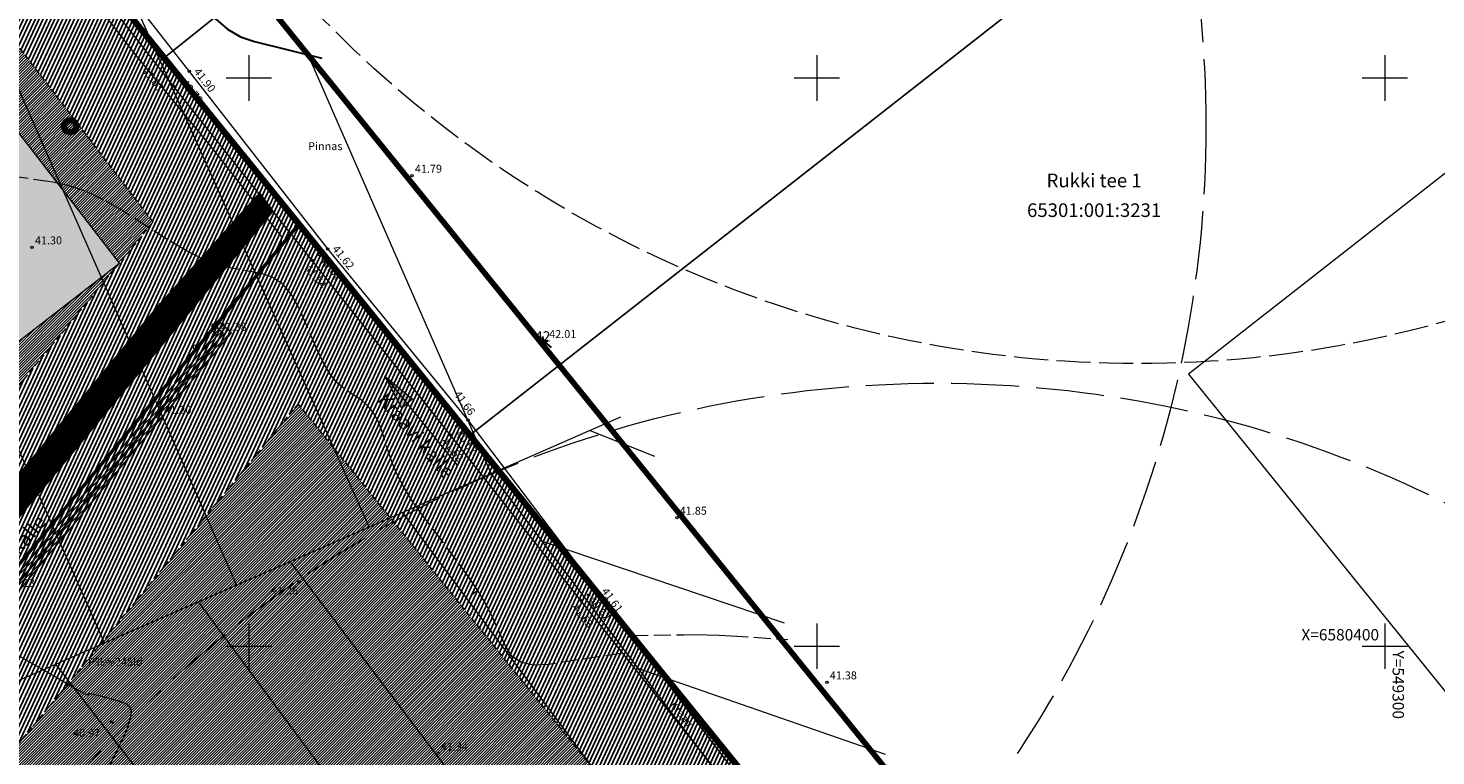
# Model space of a CAD drawing. Units: metres. Extents: x 546175 to 549964, y 6579224 to 6585290.
# Drawn here: x 549061 to 549309, y 6580381 to 6580509 of the extents above; entities that cross this region are included whole.
import ezdxf
from ezdxf.enums import TextEntityAlignment as Align

# ---------------------------------------------------------------- set-up
doc = ezdxf.new("R2010")
doc.units = ezdxf.units.M
doc.header["$MEASUREMENT"] = 0
for name, pattern in [('ACAD_ISO02W100', [15, 12, -3]), ('ACAD_ISO03W100', [30, 12, -18]), ('CENTER', [2, 1.25, -0.25, 0.25, -0.25]), ('DASHED', [0.75, 0.5, -0.25]), ('ISOPOHI', [0.2, 0.1, 0.1]), ('ISOPOOL', [8, 6, -2]), ('KATASTRIPIIR', [0.02, 0.01, 0.01]), ('KRAAVIPERV', [0.02, 0.01, 0.01]), ('TUGI', [1.5, 1, -0.5])]:
    doc.linetypes.add(name, pattern=pattern)
for name, color, linetype, lineweight in [('00_ehitusõigus', 7, 'Continuous', 5), ('00_hoonestusala', 7, 'Continuous', 5), ('00_kraav', 141, 'Continuous', 5), ('00_platsid', 253, 'Continuous', 5), ('00_uued hooned', 7, 'Continuous', 5), ('00_uued krundid', 14, 'Continuous', 50), ('0_MPKAABEL', 1, 'Continuous', 30), ('0_TRASSIDE KAITSEVÖÖND', 1, 'Continuous', 9), ('0_TULETÕRJE VEEVÕTUKOHT', 1, 'Continuous', 40), ('0_TULETÕRJE VEEVÕTUKOHT_R', 1, 'Continuous', 20), ('PIIR', 8, 'Continuous', 20)]:
    doc.layers.add(name, color=color, linetype=linetype, lineweight=lineweight)
doc.layers.add('00_ol.ol kinnistupiir', color=7, linetype='Continuous', lineweight=140, true_color=0xb85c00)
for name, color, linetype in [('00_planeeritava ala piir', 230, 'Continuous'), ('0_Haljastus', 63, 'Continuous'), ('DTRASS', 8, 'Continuous'), ('HALJASTUS', 8, 'Continuous'), ('HORISONTAAL', 8, 'Continuous'), ('KORGUS', 8, 'Continuous'), ('KPKAABEL', 8, 'Continuous'), ('KPOHULIIN', 8, 'Continuous'), ('POST', 8, 'Continuous'), ('RELJEEF', 8, 'Continuous'), ('VEEKOGU', 8, 'Continuous'), ('VORK', 8, 'Continuous')]:
    doc.layers.add(name, color=color, linetype=linetype)
doc.styles.add('romans', font='romans.shx')
doc.styles.get("Standard").update_dxf_attribs({"font": 'txt.shx'})
doc.styles.add('Style-INTL_ISO', font='INTL_ISO.shx')
doc.styles.add('Style-INTL_ISO_ITALIC', font='INTL_ISO_ITALIC.shx')
doc.linetypes.add('-D-', pattern='A,10,-1.5,["D",romans,S=1.4,R=0,X=-0.7,Y=-0.7],-1.5,10,-3', length=26)
doc.linetypes.add('EP_KBL', pattern='A,8,-2,[138,mkm.shx,S=1,R=0,X=0,Y=0],1,[138,mkm.shx,S=1,R=0,X=0,Y=0],4,[138,mkm.shx,S=1,R=180,X=0,Y=0],1,[138,mkm.shx,S=1,R=180,X=0,Y=0],-2', length=18)
doc.linetypes.add('EP_OHL', pattern='A,10,[138,mkm.shx,S=1,R=0,X=0,Y=0],1,[138,mkm.shx,S=1,R=0,X=0,Y=0],4,[138,mkm.shx,S=1,R=180,X=0,Y=0],1,[138,mkm.shx,S=1,R=180,X=0,Y=0],15', length=31)
doc.linetypes.add('MP_KBL', pattern='A,8,-2,[138,mkm.shx,S=1,R=0,X=0,Y=0],6,[138,mkm.shx,S=1,R=180,X=0,Y=0],-2', length=18)
pattern_1 = [(45, (0, 0), (-0.243067956033, 0.243067956033), [])]

# ---------------------------------------------------------------- blocks, each defined once
blk = doc.blocks.new('TUPOST_1')
at = {"layer": 'POST', "linetype": 'Continuous', "lineweight": 0}
blk.add_circle((0, 0), 0.004, dxfattribs=at)
blk = doc.blocks.new('PUPOST_1')
at = {"layer": 'POST', "linetype": 'Continuous', "lineweight": 0}
blk.add_circle((0, 0), 0.005, dxfattribs=at)
blk = doc.blocks.new('VKORIS_1')
at = {"layer": 'VORK', "linetype": 'Continuous', "lineweight": 0}
for p, q in [((0, 0.04), (0, -0.04)), ((-0.04, 0), (0.04, 0))]:
    blk.add_line(p, q, dxfattribs=at)
blk = doc.blocks.new('ISOJ_1')
at = {"layer": 'HORISONTAAL', "linetype": 'Continuous', "lineweight": 0}
blk.add_line((0, 0), (0.015, 0), dxfattribs=at)

msp = doc.modelspace()

# ---------------------------------------------------------------- hatches: boundary and pattern name
at = {"layer": '00_kraav', "linetype": 'Continuous', "true_color": 0x9dd9ec}
h = msp.add_hatch(dxfattribs=at)
h.set_pattern_fill('ANSI31', color=141, scale=0.5, angle=70.5915)
h.set_pattern_definition([(115.5915023875, (1235.73454, 128.49756), (-0.0563685374808, -0.02699699950505), [])])
h.paths.add_polyline_path([(549104.238, 6580476.569), (549101.88, 6580479.759), (549084.396, 6580460.329), (549080.908, 6580456.115), (549024.552, 6580387.7), (548996.906, 6580352.063), (548968.196, 6580316.354), (548942.225, 6580285.685), (548918.562, 6580256.3), (548917.393, 6580253.528), (548918.032, 6580252.648), (548921.893, 6580255.494), (548944.874, 6580283.488), (548971.311, 6580314.339), (549000.212, 6580349.254), (549034.523, 6580391.482), (549060.719, 6580424.192), (549088.77, 6580457.898)])
at = {"layer": '00_kraav'}
h = msp.add_hatch(color=7, dxfattribs=at)
h.dxf.hatch_style = 1
h.paths.add_polyline_path([(549127.838, 6580442.709), (549123.898, 6580447.57), (549126.87, 6580441.925)])
h.paths.add_polyline_path([(549128.805, 6580443.493), (549123.898, 6580447.57), (549127.838, 6580442.709)])
at = {"layer": '00_platsid'}
h = msp.add_hatch(dxfattribs=at)
h.set_pattern_fill('ANSI31', color=256, scale=2.75)
h.set_pattern_definition(pattern_1)
h.paths.add_polyline_path([(548890.342, 6580757.316), (548893.351, 6580756.038, -0.4142136), (548894.938, 6580752.103), (548890.337, 6580754.059), (548882.514, 6580735.652), (548885.312, 6580734.463, -0.4121504), (548891.31, 6580728.422, -0.7082711), (548880.559, 6580724.64), (548878.251, 6580725.621), (548869.294, 6580704.545), (548872.975, 6580702.98, -0.4142136), (548873.505, 6580701.669), (548873.113, 6580700.749, -0.4142136), (548871.802, 6580700.219), (548868.121, 6580701.784), (548858.186, 6580678.407), (548862.788, 6580676.452, -0.4142136), (548858.853, 6580674.864), (548852.411, 6580677.602, -0.4142136), (548850.823, 6580681.536), (548855.425, 6580679.581), (548865.36, 6580702.957), (548861.678, 6580704.522, -0.4142136), (548861.149, 6580705.833), (548861.54, 6580706.754, -0.4142136), (548862.852, 6580707.283), (548866.533, 6580705.718), (548876.468, 6580729.095), (548872.786, 6580730.659, -0.4142136), (548872.257, 6580731.971), (548872.648, 6580732.891, -0.4142136), (548873.96, 6580733.42), (548877.641, 6580731.856), (548878.3, 6580733.407), (548872.865, 6580738.514), (548863.318, 6580716.049), (548862.455, 6580712.8), (548862.016, 6580712.987), (548844.798, 6580672.471), (548835.594, 6580676.382), (548824.455, 6580650.171), (548815.462, 6580629.011), (548926.808, 6580483.468), (549017.827, 6580559.916), (549010.566, 6580569.401), (549010.566, 6580569.401), (549070.138, 6580617.223), (549071.568, 6580618.403), (549075.226, 6580621.308), (549105.445, 6580645.567), (549044.576, 6580720.775), (549012.744, 6580728.315), (549006.175, 6580729.871)])
h.paths.add_polyline_path([(548987.793, 6580698.943), (549018.72, 6580659.654), (548900.113, 6580567.826), (548869.504, 6580607.362)], flags=16)
h.paths.add_polyline_path([(548901.395, 6580718.718), (548897.714, 6580720.283), (548887.779, 6580696.906), (548891.46, 6580695.342, -0.4142136), (548891.99, 6580694.03), (548891.598, 6580693.11, -0.4142136), (548890.287, 6580692.581), (548886.606, 6580694.145), (548876.671, 6580670.769), (548881.273, 6580668.813, -0.4142136), (548877.338, 6580667.226), (548870.896, 6580669.963, -0.4142136), (548869.308, 6580673.898), (548873.91, 6580671.942), (548883.845, 6580695.319), (548880.163, 6580696.883, -0.4142136), (548879.634, 6580698.195), (548880.025, 6580699.115, -0.4142136), (548881.337, 6580699.644), (548885.018, 6580698.08), (548894.953, 6580721.456), (548891.271, 6580723.021, -0.4142136), (548890.742, 6580724.332), (548891.133, 6580725.253, -0.4142136), (548892.445, 6580725.782), (548896.126, 6580724.217), (548906.061, 6580747.594), (548901.459, 6580749.549, -0.4142136), (548905.393, 6580751.137), (548911.836, 6580748.399, -0.4142136), (548913.423, 6580744.465), (548908.822, 6580746.42), (548898.887, 6580723.044), (548902.568, 6580721.479, -0.4142136), (548903.098, 6580720.168), (548902.706, 6580719.248, -0.4142136)], flags=16)
h.paths.add_polyline_path([(549054.182, 6580718.499), (549044.576, 6580720.775), (549105.445, 6580645.567), (549110.232, 6580649.41)])
h.paths.add_polyline_path([(549055.703, 6580718.139), (549054.182, 6580718.499), (549110.232, 6580649.41), (549163.918, 6580692.507)])
h = msp.add_hatch(dxfattribs=at)
h.set_pattern_fill('ANSI31', color=256, scale=2.75)
h.set_pattern_definition(pattern_1)
h.paths.add_polyline_path([(548884.821, 6580448.2), (548896.812, 6580439.034, -0.7511945), (548907.957, 6580435.802, -1), (548895.875, 6580435.802, -0.1420776), (548896.812, 6580439.034), (548884.821, 6580448.2), (548838.35, 6580409.169), (548873.425, 6580353.088), (548911.669, 6580377.006), (548942.954, 6580326.984), (548904.711, 6580303.065), (548920.793, 6580277.352), (548987.956, 6580358.953), (548945.483, 6580332.37), (548892.47, 6580417.161), (548934.935, 6580443.739), (548987.956, 6580358.953), (549077.24, 6580467.431), (549037.621, 6580436.757), (548976.44, 6580515.858), (549016.052, 6580546.526), (549077.24, 6580467.431), (549083.157, 6580474.62), (549049.675, 6580518.314), (549017.829, 6580559.914)])
h = msp.add_hatch(dxfattribs=at)
h.set_pattern_fill('ANSI31', color=256, scale=2.75)
h.set_pattern_definition(pattern_1)
h.paths.add_polyline_path([(549031.397, 6580348.79), (548993.59, 6580302.855), (548954.684, 6580255.585), (548943.162, 6580241.586), (548974.367, 6580191.693), (549012.588, 6580215.598), (549067.258, 6580128.186), (549029.036, 6580104.281), (549037.944, 6580090.038), (549048.814, 6580072.659), (549123.389, 6580146.425), (549110.29, 6580183.769, -0.5841915), (549101.122, 6580188.938, -1), (549113.204, 6580188.938, -0.2624736), (549110.29, 6580183.769), (549123.389, 6580146.425), (549248.37, 6580270.05), (549235.725, 6580285.674), (549123.344, 6580424.528), (549108.663, 6580442.666), (549071.281, 6580397.248)])
h.paths.add_polyline_path([(549094.974, 6580324.378), (549133.915, 6580355.894), (549208.52, 6580263.654), (549169.574, 6580232.13)], flags=16)
h.paths.add_polyline_path([(549051.061, 6580258.006), (549113.968, 6580157.423), (549071.497, 6580130.839), (549008.596, 6580231.428)], flags=16)
at = {"layer": '00_uued hooned'}
h = msp.add_hatch(color=251, dxfattribs=at)
h.dxf.hatch_style = 1
h.paths.add_polyline_path([(549016.052, 6580546.526), (548976.44, 6580515.858), (549037.621, 6580436.757), (549077.24, 6580467.431)])
at = {"layer": '0_Haljastus', "linetype": 'Continuous'}
h = msp.add_hatch(dxfattribs=at)
h.set_pattern_fill('ANSI31', color=63, scale=5, angle=20)
h.set_pattern_definition([(65, (1235.73454, 128.49756), (-0.5664423669, 0.26413641359), [])])
h.paths.add_polyline_path([(549030.732, 6580570.754), (549017.827, 6580559.916), (549083.157, 6580474.62), (548920.793, 6580277.352), (548838.349, 6580409.171), (548822.886, 6580396.184), (548914.579, 6580249.576), (548917.707, 6580253.096), (548917.393, 6580253.528), (548918.562, 6580256.3), (548942.225, 6580285.685), (548968.196, 6580316.354), (548996.906, 6580352.063), (549024.924, 6580388.179), (549030.022, 6580394.617), (549084.396, 6580460.329), (549101.88, 6580479.759), (549104.238, 6580476.569), (549088.77, 6580457.898), (549060.719, 6580424.192), (549034.523, 6580391.482), (549000.212, 6580349.254), (548971.311, 6580314.339), (548944.874, 6580283.488), (548921.893, 6580255.494), (548918.032, 6580252.648), (548917.707, 6580253.096), (548914.579, 6580249.576), (548918.575, 6580243.187), (549108.795, 6580474.3)])
h = msp.add_hatch(dxfattribs=at)
h.set_pattern_fill('ANSI31', color=63, scale=5, angle=20)
h.set_pattern_definition([(65, (0, 0), (-0.5664423669, 0.26413641359), [])])
edge = h.paths.add_edge_path()
edge.add_line((548943.162, 6580241.586), (548954.684, 6580255.585))
edge.add_line((548954.684, 6580255.585), (548993.59, 6580302.855))
edge.add_line((548993.59, 6580302.855), (549031.397, 6580348.79))
edge.add_line((549031.397, 6580348.79), (549071.281, 6580397.248))
edge.add_line((549071.281, 6580397.248), (549108.663, 6580442.666))
edge.add_line((549108.663, 6580442.666), (549123.344, 6580424.528))
edge.add_line((549123.344, 6580424.528), (549235.725, 6580285.674))
edge.add_line((549235.725, 6580285.674), (549248.37, 6580270.05))
edge.add_line((549248.37, 6580270.05), (549262.66, 6580284.185))
edge.add_line((549262.66, 6580284.185), (549138.89, 6580437.11))
edge.add_line((549138.89, 6580437.11), (549108.793, 6580474.296))
edge.add_line((549108.793, 6580474.296), (548923.104, 6580248.688))
edge.add_line((548923.104, 6580248.688), (548926.77, 6580242.828))
edge.add_arc((548931.796, 6580239.476), 6.041, 0, 146.30002, ccw=False)
edge.add_arc((548931.796, 6580239.476), 6.041, -58.82756, 0, ccw=False)
edge.add_line((548934.923, 6580234.307), (548964.724, 6580185.662))
edge.add_line((548964.724, 6580185.662), (548974.367, 6580191.693))
edge.add_line((548974.367, 6580191.693), (548943.162, 6580241.586))
edge = h.paths.add_edge_path()
edge.add_arc((548931.796, 6580239.476), 6.041, 188.83317, 301.17244, ccw=False)
edge.add_line((548925.826, 6580238.549), (548922.699, 6580236.593))
edge.add_line((548922.699, 6580236.593), (548957.318, 6580181.201))
edge.add_arc((548903.26, 6580278.594), 111.39, 299.03239, 302.64359)
edge.add_line((548963.345, 6580184.799), (548964.724, 6580185.662))
edge.add_line((548964.724, 6580185.662), (548934.923, 6580234.307))
at = {"layer": '0_TRASSIDE KAITSEVÖÖND'}
h = msp.add_hatch(dxfattribs=at)
h.set_pattern_fill('ANSI31', color=256, scale=5)
h.set_pattern_definition([(45, (0, 0), (-0.44194173824, 0.44194173824), [])])
h.paths.add_polyline_path([(548918.854, 6580999.482), (548925.788, 6581009.013), (548952.369, 6580985.794), (548953.253, 6580986.855), (548966.131, 6580976.201), (548996.413, 6580950.89), (549043.613, 6580911.861), (549060.132, 6580893.337), (549075.382, 6580877.667), (549063.006, 6580866.23), (549032.017, 6580899.781), (548942.937, 6580978.577)], flags=17)
h.paths.add_polyline_path([(549064.362, 6580864.761), (549076.777, 6580876.233), (549102.205, 6580850.105), (549137.522, 6580806.75), (549161.449, 6580777.496), (549175.162, 6580760.59), (549161.377, 6580749.489), (549122.316, 6580798.195), (549103.899, 6580821.946)], flags=16)
h.paths.add_polyline_path([(549163.255, 6580747.148), (549177.052, 6580758.26), (549186.575, 6580746.52), (549216.397, 6580708.836), (549249.2, 6580668.134), (549261.116, 6580653.333), (549247.424, 6580642.198), (549214.214, 6580683.607), (549200.995, 6580700.09)], flags=16)
edge = h.paths.add_edge_path()
edge.add_line((548942.911, 6580978.585), (548938.773, 6580979.561))
edge.add_line((548938.773, 6580979.561), (548924.448, 6580982.944))
edge.add_line((548924.448, 6580982.944), (548921.226, 6580981.04))
edge.add_line((548921.226, 6580981.04), (548916.468, 6580977.449))
edge.add_line((548916.468, 6580977.449), (548914.916, 6580976.072))
edge.add_line((548914.916, 6580976.072), (548864.915, 6580856.112))
edge.add_line((548864.915, 6580856.112), (548859.141, 6580842.319))
edge.add_line((548859.141, 6580842.319), (548861.927, 6580841.146))
edge.add_line((548861.927, 6580841.146), (548917.988, 6580973.967))
edge.add_line((548917.988, 6580973.967), (548919.547, 6580975.88))
edge.add_line((548919.547, 6580975.88), (548924.618, 6580978.799))
edge.add_line((548924.618, 6580978.799), (548943.192, 6580973.336))
edge.add_line((548943.192, 6580973.336), (549029.179, 6580897.252))
edge.add_line((549029.179, 6580897.252), (549101.074, 6580819.413))
edge.add_line((549101.074, 6580819.413), (549119.84, 6580796.18))
edge.add_line((549119.84, 6580796.18), (549157.03, 6580750.175))
edge.add_line((549157.03, 6580750.175), (549159.725, 6580746.84))
edge.add_line((549159.725, 6580746.84), (549161.278, 6580744.913))
edge.add_line((549161.278, 6580744.913), (549162.455, 6580743.462))
edge.add_line((549162.455, 6580743.462), (549193.565, 6580704.926))
edge.add_line((549193.565, 6580704.926), (549193.97, 6580704.452))
edge.add_line((549193.97, 6580704.452), (549246.59, 6580638))
edge.add_line((549246.59, 6580638), (549267.419, 6580652.65))
edge.add_line((549267.419, 6580652.65), (549252.757, 6580671.046))
edge.add_line((549252.757, 6580671.046), (549219.886, 6580711.829))
edge.add_line((549219.886, 6580711.829), (549189.824, 6580749.126))
edge.add_line((549189.824, 6580749.126), (549164.551, 6580780.021))
edge.add_line((549164.551, 6580780.021), (549140.621, 6580809.279))
edge.add_line((549140.621, 6580809.279), (549119.61, 6580834.76))
edge.add_line((549119.61, 6580834.76), (549063.738, 6580896.691))
edge.add_line((549063.738, 6580896.691), (549046.36, 6580915.218))
edge.add_line((549046.36, 6580915.218), (548987.6, 6580964.14))
edge.add_line((548987.6, 6580964.14), (548926.901, 6581014.417))
edge.add_line((548926.901, 6581014.417), (548923.103, 6581017.562))
edge.add_line((548923.103, 6581017.562), (548922.274, 6581016.322))
edge.add_line((548922.274, 6581016.322), (548908.932, 6581026.313))
edge.add_line((548908.932, 6581026.313), (548906.534, 6581023.111))
edge.add_line((548906.534, 6581023.111), (548920.047, 6581012.992))
edge.add_line((548920.047, 6581012.992), (548892.687, 6580972.069))
edge.add_line((548892.687, 6580972.069), (548766.356, 6580668.834))
edge.add_line((548766.356, 6580668.834), (548733.84, 6580590.619))
edge.add_line((548733.84, 6580590.619), (548705.826, 6580523.363))
edge.add_line((548705.826, 6580523.363), (548741.138, 6580508.487))
edge.add_line((548741.138, 6580508.487), (548754.75, 6580464.891))
edge.add_line((548754.75, 6580464.891), (549134.594, 6579856.597))
edge.add_line((549134.594, 6579856.597), (549254.563, 6579930.97))
edge.add_arc((548889.543, 6580486.135), 664.415, 303.324857, 306.726455)
edge.add_line((549286.86, 6579953.606), (549316.086, 6579985.58))
edge.add_line((549316.086, 6579985.58), (549322.008, 6579999.759))
edge.add_line((549322.008, 6579999.759), (549334.512, 6580029.919))
edge.add_line((549334.512, 6580029.919), (549433.484, 6580204.269))
edge.add_line((549433.484, 6580204.269), (549470.713, 6580269.899))
edge.add_line((549470.713, 6580269.899), (549471.626, 6580338.683))
edge.add_line((549471.626, 6580338.683), (549465.74, 6580339.48))
edge.add_line((549465.74, 6580339.48), (549465.277, 6580272.603))
edge.add_line((549465.277, 6580272.603), (549328.974, 6580032.494))
edge.add_line((549328.974, 6580032.494), (549324.135, 6580021.213))
edge.add_line((549324.135, 6580021.213), (549311.244, 6579988.786))
edge.add_line((549311.244, 6579988.786), (549293.915, 6579971.979))
edge.add_line((549293.915, 6579971.979), (549283.268, 6579961.653))
edge.add_line((549283.268, 6579961.653), (549274.168, 6579954.645))
edge.add_line((549274.168, 6579954.645), (549251.239, 6579936.978))
edge.add_line((549251.239, 6579936.978), (549200.555, 6579905.129))
edge.add_line((549200.555, 6579905.129), (549136.644, 6579866.152))
edge.add_line((549136.644, 6579866.152), (549078.293, 6579959.655))
edge.add_line((549078.293, 6579959.655), (549091.004, 6579967.455))
edge.add_line((549091.004, 6579967.455), (549086.361, 6579974.892))
edge.add_line((549086.361, 6579974.892), (549073.712, 6579966.995))
edge.add_line((549073.712, 6579966.995), (548969.775, 6580133.548))
edge.add_line((548969.775, 6580133.548), (548982.313, 6580141.242))
edge.add_line((548982.313, 6580141.242), (548977.673, 6580148.695))
edge.add_line((548977.673, 6580148.695), (548965.193, 6580140.889))
edge.add_line((548965.193, 6580140.889), (548941.715, 6580178.512))
edge.add_line((548941.715, 6580178.512), (548940.881, 6580179.886))
edge.add_line((548940.881, 6580179.886), (548940.472, 6580180.549))
edge.add_line((548940.472, 6580180.549), (548940.126, 6580181.057))
edge.add_line((548940.126, 6580181.057), (548840.952, 6580340.005))
edge.add_line((548840.952, 6580340.005), (548850.315, 6580345.861))
edge.add_line((548850.315, 6580345.861), (548846.072, 6580352.647))
edge.add_line((548846.072, 6580352.647), (548836.698, 6580346.794))
edge.add_line((548836.698, 6580346.794), (548802.115, 6580402.21))
edge.add_line((548802.115, 6580402.21), (548811.486, 6580407.96))
edge.add_line((548811.486, 6580407.96), (548806.854, 6580415.369))
edge.add_line((548806.854, 6580415.369), (548797.534, 6580409.551))
edge.add_line((548797.534, 6580409.551), (548762.378, 6580465.885))
edge.add_line((548762.378, 6580465.885), (548761.601, 6580467.252))
edge.add_line((548761.601, 6580467.252), (548761.202, 6580467.822))
edge.add_line((548761.202, 6580467.822), (548760.79, 6580468.43))
edge.add_line((548760.79, 6580468.43), (548759.069, 6580471.188))
edge.add_line((548759.069, 6580471.188), (548757.822, 6580475.183))
edge.add_line((548757.822, 6580475.183), (548756.128, 6580480.607))
edge.add_arc((572292.149, 6587837.645), 24659.082, 197.3217429, 197.3585296, ccw=False)
edge.add_arc((548902.744, 6580544.153), 158.896, 196.9337, 197.74657, ccw=False)
edge.add_arc((548656.504, 6580469.63), 98.375, 16.68365, 17.99662)
edge.add_arc((548875.781, 6580540.457), 132.058, 196.8511, 197.82917, ccw=False)
edge.add_arc((555960.318, 6582754.852), 7554.6, 197.3315877, 197.3486847, ccw=False)
edge.add_arc((549375.318, 6580701.153), 656.782, 197.241808, 197.438464, ccw=False)
edge.add_arc((548679.076, 6580486.124), 71.915, 16.44209, 18.23818)
edge.add_arc((548617.312, 6580469.201), 135.912, 16.86497, 17.8153)
edge.add_arc((548794.282, 6580526.819), 50.205, 196.05371, 198.62656, ccw=False)
edge.add_line((548746.034, 6580512.935), (548714.142, 6580526.37))
edge.add_line((548714.142, 6580526.37), (548739.824, 6580588.099))
edge.add_line((548739.824, 6580588.099), (548772.359, 6580666.339))
edge.add_line((548772.359, 6580666.339), (548816.496, 6580772.282))
edge.add_line((548816.496, 6580772.282), (548834.689, 6580764.732))
edge.add_line((548834.689, 6580764.732), (548838.27, 6580773.267))
edge.add_line((548838.27, 6580773.267), (548834.415, 6580774.904))
edge.add_line((548834.415, 6580774.904), (548833.825, 6580773.366))
edge.add_line((548833.825, 6580773.366), (548830.768, 6580773.932))
edge.add_line((548830.768, 6580773.932), (548819.215, 6580778.839))
edge.add_line((548819.215, 6580778.839), (548821.076, 6580783.277))
edge.add_line((548821.076, 6580783.277), (548839.252, 6580775.552))
edge.add_line((548839.252, 6580775.552), (548840.816, 6580779.233))
edge.add_line((548840.816, 6580779.233), (548822.58, 6580786.923))
edge.add_line((548822.58, 6580786.923), (548846.145, 6580843.45))
edge.add_line((548846.145, 6580843.45), (548857.594, 6580838.623))
edge.add_line((548857.594, 6580838.623), (548834.093, 6580782.069))
edge.add_line((548834.093, 6580782.069), (548837.429, 6580780.777))
edge.add_line((548837.429, 6580780.777), (548861.71, 6580841.247))
edge.add_line((548861.71, 6580841.247), (548847.683, 6580847.142))
edge.add_line((548847.683, 6580847.142), (548850.062, 6580852.853))
edge.add_line((548850.062, 6580852.853), (548850.077, 6580852.888))
edge.add_line((548850.077, 6580852.888), (548852.632, 6580859.006))
edge.add_line((548852.632, 6580859.006), (548853.446, 6580860.976))
edge.add_line((548853.446, 6580860.976), (548898.443, 6580968.984))
edge.add_line((548898.443, 6580968.984), (548917.099, 6580996.859))
edge.add_line((548917.099, 6580996.859), (548918.854, 6580999.482))
edge.add_line((548918.854, 6580999.482), (548942.911, 6580978.585))
h = msp.add_hatch(dxfattribs=at)
h.set_pattern_fill('ANSI31', color=256, scale=5)
h.set_pattern_definition([(45, (-697.67334, -32.0634), (-0.44194173824, 0.44194173824), [])])
h.paths.add_polyline_path([(549096.911, 6580455.138), (549094.701, 6580457.174), (549093.428, 6580455.627), (549094.164, 6580454.949), (548923.631, 6580247.846), (548924.749, 6580246.058)])

# ---------------------------------------------------------------- linework, layer by layer
at = {"layer": '00_hoonestusala', "flags": 128}
msp.add_lwpolyline([(549016.052, 6580546.526), (548976.44, 6580515.858), (549037.621, 6580436.757), (549077.24, 6580467.431)], close=True, dxfattribs=at)
at = {"layer": '00_hoonestusala', "color": 1, "linetype": 'DASHED', "ltscale": 2}
for points in [[(548769.146, 6580519.82), (548827.64, 6580426.293), (548849.06, 6580392.046), (548920.793, 6580277.352), (548920.793, 6580277.352), (548962.706, 6580328.275), (549001.975, 6580375.986), (549040.407, 6580422.68), (549083.157, 6580474.62), (549083.157, 6580474.62), (549049.675, 6580518.314)], [(549182.334, 6580351.642), (549123.344, 6580424.528), (549108.663, 6580442.666), (549108.663, 6580442.666), (549071.281, 6580397.248), (549031.397, 6580348.79), (548993.59, 6580302.855), (548954.684, 6580255.585), (548943.162, 6580241.586), (548943.162, 6580241.586)]]:
    msp.add_lwpolyline(points, dxfattribs=at)
at = {"layer": '00_kraav', "linetype": 'KRAAVIPERV', "lineweight": 0}
for points in [[(548921.893, 6580255.494), (548918.032, 6580252.648), (548917.393, 6580253.528), (548918.562, 6580256.3), (548942.225, 6580285.685), (548968.196, 6580316.354), (548996.906, 6580352.063), (549024.924, 6580388.179), (549030.022, 6580394.617), (549084.396, 6580460.329), (549101.88, 6580479.759), (549101.88, 6580479.759), (549104.238, 6580476.569)], [(549104.238, 6580476.569), (549088.77, 6580457.898), (549060.719, 6580424.192), (549034.523, 6580391.482), (549000.212, 6580349.254), (548971.311, 6580314.339), (548944.874, 6580283.488), (548921.893, 6580255.494)]]:
    msp.add_lwpolyline(points, dxfattribs=at)
at = {"layer": '00_kraav', "color": 7, "flags": 128}
for points in [[(549123.898, 6580447.57), (549136.603, 6580431.896)], [(549123.898, 6580447.57), (549126.87, 6580441.925), (549127.838, 6580442.709)], [(549123.898, 6580447.57), (549128.805, 6580443.493), (549127.838, 6580442.709)], [(549052.842, 6580404.901), (549065.685, 6580420.462)]]:
    msp.add_lwpolyline(points, dxfattribs=at)
at = {"layer": '00_ol.ol kinnistupiir'}
msp.add_lwpolyline([(549030.73, 6580570.75), (549085.1, 6580503.57), (549138.89, 6580437.11), (549386.43, 6580131.26), (549466.48, 6580272.3)], dxfattribs=at)
at = {"layer": '00_planeeritava ala piir', "linetype": 'CENTER', "ltscale": 2, "const_width": 1}
msp.add_lwpolyline([(548700.244, 6580588.185), (548643.154, 6580452.938), (548572.209, 6580285.201), (548546.76, 6580231.647), (548616.669, 6580136.37), (548643.619, 6580057.689), (548675.552, 6579964.626), (548798.959, 6579605.632), (548824.8, 6579621.783), (549274.1, 6579904.094), (549300.787, 6579924.658), (549311.212, 6579932.687), (549334.042, 6579960.222), (549357.803, 6580002.076), (549508.784, 6580269.449), (549455.027, 6580295.115), (549383.518, 6580166.648), (549306.032, 6580262.387), (549189.108, 6580406.853), (549154.436, 6580449.692), (549100.646, 6580516.152)], dxfattribs=at)
at = {"layer": '00_uued krundid', "flags": 128}
for points in [[(548822.886, 6580396.184), (548926.808, 6580483.468), (549030.732, 6580570.754), (549108.795, 6580474.3), (548918.575, 6580243.187), (548822.886, 6580396.184)], [(549034.24, 6580058.243), (549262.66, 6580284.185), (549138.89, 6580437.11), (549108.793, 6580474.296), (548923.104, 6580248.688), (548928.428, 6580240.176), (548922.696, 6580236.591), (549034.24, 6580058.243)]]:
    msp.add_lwpolyline(points, dxfattribs=at)
at = {"layer": '0_MPKAABEL', "linetype": 'MP_KBL'}
msp.add_line((548922.748, 6580245.2), (549095.538, 6580455.043), dxfattribs=at)
at = {"layer": '0_MPKAABEL', "linetype": 'MP_KBL', "flags": 128}
msp.add_lwpolyline([(549095.538, 6580455.043), (549094.069, 6580456.397)], dxfattribs=at)
at = {"layer": '0_TRASSIDE KAITSEVÖÖND', "flags": 128}
for points in [[(548924.749, 6580246.058), (549096.911, 6580455.138), (549094.701, 6580457.174)], [(548923.631, 6580247.846), (549094.164, 6580454.949), (549093.392, 6580455.661)]]:
    msp.add_lwpolyline(points, dxfattribs=at)
at = {"layer": '0_TULETÕRJE VEEVÕTUKOHT', "color": 217, "linetype": 'Continuous', "lineweight": 50, "ltscale": 0.5, "true_color": 0x93278f}
for radius in [1.332, 0.832]:
    msp.add_circle((549068.503, 6580491.515), radius, dxfattribs=at)
at = {"layer": '0_TULETÕRJE VEEVÕTUKOHT_R', "color": 244, "linetype": 'ACAD_ISO02W100', "ltscale": 0.5, "true_color": 0x991b1e}
msp.add_circle((549256.49, 6580649.735), 200, dxfattribs=at)
at = {"layer": '0_TULETÕRJE VEEVÕTUKOHT_R', "linetype": 'ACAD_ISO02W100'}
for centre in [(549068.503, 6580491.515), (549221.233, 6580246.272)]:
    msp.add_circle(centre, 200, dxfattribs=at)
at = {"layer": 'DTRASS', "linetype": '-D-', "lineweight": 0}
for points in [[(549121.155, 6580420.978), (549059.711, 6580558.079)], [(549097.834, 6580410.774), (549038.081, 6580546.643)], [(549074.58, 6580400.598), (549014.269, 6580536.223)], [(549292.086, 6580273.411), (549252.813, 6580284.492), (549142.652, 6580430.385), (549111.098, 6580502.598)], [(548611.95, 6580182.893), (549050.946, 6580390.256), (549165.501, 6580440.383)], [(549171.447, 6580433.403), (549159.995, 6580437.974)], [(549127.014, 6580423.542), (549231.618, 6580283.125)], [(549194.329, 6580404.053), (549151.712, 6580418.388)], [(549107.206, 6580414.875), (549230.085, 6580252.68)], [(549091.044, 6580407.802), (549215.46, 6580240.165)], [(549197.229, 6580227.27), (549066.004, 6580396.845)], [(549212.117, 6580380.94), (549168.636, 6580395.974)]]:
    msp.add_lwpolyline(points, dxfattribs=at)
at = {"layer": 'HORISONTAAL', "linetype": 'ISOPOHI', "lineweight": 30, "ltscale": 0.5}
for points in [[(549084.105, 6580524.733), (549084.323, 6580524.263), (549085.799, 6580521.647), (549087.489, 6580519.137), (549092.282, 6580512.587), (549094.173, 6580510.358), (549096.251, 6580508.586), (549098.514, 6580507.27), (549100.965, 6580506.41), (549112.835, 6580503.459)], [(549151.723, 6580454.521), (549151.77, 6580454.061), (549151.831, 6580453.906), (549152.091, 6580453.553), (549152.464, 6580453.206), (549153.241, 6580452.547)]]:
    msp.add_lwpolyline(points, dxfattribs=at)
at = {"layer": 'HORISONTAAL', "linetype": 'ISOPOOL', "lineweight": 0, "ltscale": 0.5}
for points in [[(549165.819, 6580398.769), (549152.674, 6580396.761), (549150.096, 6580396.634), (549147.997, 6580397.115), (549146.377, 6580398.201), (549145.235, 6580399.895), (549142.827, 6580405.221), (549141.765, 6580407.329), (549140.383, 6580409.657), (549138.682, 6580412.206), (549136.661, 6580414.975), (549130.847, 6580422.654), (549128.858, 6580425.424), (549127.251, 6580427.974), (549126.026, 6580430.304), (549125.183, 6580432.414), (549123.446, 6580437.748), (549122.729, 6580439.596), (549121.881, 6580441.137), (549120.903, 6580442.373), (549119.795, 6580443.303), (549116.664, 6580445.374), (549115.491, 6580446.388), (549114.319, 6580447.876), (549113.148, 6580449.839), (549111.979, 6580452.277), (549108.862, 6580459.409), (549107.569, 6580461.8), (549106.026, 6580463.624), (549104.233, 6580464.88), (549102.191, 6580465.569), (549096.412, 6580466.65), (549094.123, 6580467.255), (549091.592, 6580468.261), (549088.818, 6580469.666), (549085.801, 6580471.472), (549077.432, 6580476.821), (549074.306, 6580478.632), (549071.202, 6580480.052), (549068.121, 6580481.082), (549065.063, 6580481.721), (549056.939, 6580482.906)], [(549167.282, 6580401.876), (549176.599, 6580402.013), (549178.614, 6580402.022), (549180.668, 6580401.989), (549182.76, 6580401.915), (549184.89, 6580401.8), (549194.921, 6580401.166)]]:
    msp.add_lwpolyline(points, dxfattribs=at)
at = {"layer": 'HORISONTAAL', "linetype": 'ISOPOHI', "lineweight": 0, "ltscale": 0.5}
msp.add_lwpolyline([(549070.12, 6580368.563), (549072.52, 6580373.165), (549074.989, 6580377.947), (549076.825, 6580381.608), (549078.027, 6580384.149), (549078.597, 6580385.57), (549079.271, 6580387.866), (549079.335, 6580388.662), (549079.024, 6580389.327), (549078.335, 6580389.861), (549077.27, 6580390.265), (549073.928, 6580391.168), (549072.841, 6580391.45), (549072.084, 6580391.62), (549071.658, 6580391.678), (549071.564, 6580391.624), (549071.753, 6580391.33), (549071.458, 6580391.439), (549070.43, 6580391.988), (549068.67, 6580392.977), (549066.176, 6580394.405), (549058.551, 6580398.799)], dxfattribs=at)
at = {"layer": 'KORGUS', "linetype": 'Continuous', "lineweight": 0}
for centre in [(549087.954, 6580499.955, 40.704), (549089.49, 6580501.151, 41.896), (549086.73, 6580498.555, 41.832), (549128.722, 6580482.822, 41.786), (549061.821, 6580470.21, 41.301), (549113.864, 6580469.911, 41.619), (549111.158, 6580467.88, 41.544), (549112.412, 6580468.879, 40.621), (549093.994, 6580456.315, 41.381), (549152.368, 6580453.728, 42.006), (549083.869, 6580440.389, 41.195), (549138.557, 6580439.778, 41.657), (549135.493, 6580437.145, 41.624), (549136.547, 6580438.715, 40.567), (549175.355, 6580422.626, 41.848), (549108.836, 6580411.302, 41.257), (549161.313, 6580409.741, 41.611), (549158.373, 6580408.091, 41.631), (549159.817, 6580408.978, 40.619), (549201.78, 6580393.643, 41.378), (549075.819, 6580386.631, 40.965), (549133.285, 6580381.105, 41.341)]:
    msp.add_circle(centre, 0.2, dxfattribs=at)
at = {"layer": 'KPKAABEL', "linetype": 'EP_KBL', "lineweight": 0}
msp.add_lwpolyline([(549093.994, 6580456.315), (549096.66, 6580459.9), (549104.55, 6580469.08), (549105.74, 6580471.05), (549105.78, 6580472.01), (549093.26, 6580488.07), (549080.43, 6580503.61), (549067.84, 6580519.89)], dxfattribs=at)
at = {"layer": 'KPOHULIIN', "linetype": 'EP_OHL', "lineweight": 0}
msp.add_line((548694.469, 6579971.117), (549093.994, 6580456.315), dxfattribs=at)
at = {"layer": 'PIIR', "linetype": 'KATASTRIPIIR', "lineweight": 0}
for points in [[(549030.73, 6580570.75), (549033.13, 6580572.69), (549112.46, 6580636.9), (549195.26, 6580702.85), (549211.06, 6580683.3), (549245.39, 6580639.53), (549249.18, 6580634.7), (549086.86, 6580504.98), (549085.1, 6580503.57)], [(549085.1, 6580503.57), (549086.86, 6580504.98), (549249.18, 6580634.7), (549299.88, 6580570.02), (549303.24, 6580565.73), (549139.95, 6580437.94), (549138.89, 6580437.11)]]:
    msp.add_lwpolyline(points, close=True, dxfattribs=at)
at = {"layer": 'PIIR', "linetype": 'Continuous', "flags": 128}
msp.add_lwpolyline([(549085.1, 6580503.57), (549138.89, 6580437.11), (549139.95, 6580437.94), (549303.24, 6580565.73), (549299.88, 6580570.02), (549249.18, 6580634.7), (549086.86, 6580504.98), (549085.1, 6580503.57)], close=True, dxfattribs=at)
at = {"layer": 'PIIR', "linetype": 'KATASTRIPIIR', "lineweight": 0}
msp.add_lwpolyline([(549433.109, 6580213.504), (549433.109, 6580213.504), (549386.43, 6580131.26), (549138.89, 6580437.11), (549139.95, 6580437.94), (549303.24, 6580565.73), (549346.16, 6580511), (549368.974, 6580481.906)], dxfattribs=at)
at = {"layer": 'PIIR', "linetype": 'KATASTRIPIIR', "flags": 128}
for points in [[(549138.89, 6580437.11), (549386.43, 6580131.26), (549466.48, 6580272.3), (549466.48, 6580357.55), (549438.71, 6580392.96), (549392.44, 6580451.98), (549346.16, 6580511), (549303.24, 6580565.73), (549139.95, 6580437.94), (549138.89, 6580437.11)], [(549265.47, 6580447.84), (549312.66, 6580389.54), (549392.44, 6580451.98), (549346.16, 6580511)]]:
    msp.add_lwpolyline(points, close=True, dxfattribs=at)
at = {"layer": 'POST', "linetype": 'TUGI', "lineweight": 0}
msp.add_lwpolyline([(549090.597, 6580452.628), (549093.994, 6580456.315)], dxfattribs=at)
at = {"layer": 'VEEKOGU', "linetype": 'KRAAVIPERV', "lineweight": 0}
for points in [[(549065.176, 6580532.176), (549089.49, 6580501.151), (549113.864, 6580469.911), (549138.557, 6580439.778), (549161.313, 6580409.741), (549184.384, 6580379.343), (549208.384, 6580349.702), (549229.377, 6580324.264), (549247.948, 6580301.158), (549253.198, 6580294.874), (549274.859, 6580267.571), (549298.751, 6580236.628), (549321.737, 6580207.597)], [(549316.689, 6580204.099), (549293.56, 6580233.173), (549269.525, 6580264.106), (549248.069, 6580291.5), (549225.563, 6580320.671), (549205.721, 6580347.856), (549182.36, 6580378.062), (549158.373, 6580408.091), (549135.493, 6580437.145), (549111.158, 6580467.88), (549086.73, 6580498.555), (549062.386, 6580529.829)]]:
    msp.add_lwpolyline(points, dxfattribs=at)

# ---------------------------------------------------------------- block references
at = {"layer": 'HORISONTAAL', "linetype": 'Continuous', "lineweight": 0, "xscale": 100, "yscale": 100, "zscale": 100, "rotation": 215.8875151624919}
msp.add_blockref('ISOJ_1', (549140.299, 6580409.783), dxfattribs=at)
at = {"layer": 'POST', "linetype": 'Continuous', "lineweight": 0, "xscale": 100, "yscale": 100, "zscale": 100}
for name, p in [('PUPOST_1', (549093.994, 6580456.315)), ('TUPOST_1', (549090.597, 6580452.628))]:
    msp.add_blockref(name, p, dxfattribs=at)
at = {"layer": 'VORK', "linetype": 'Continuous', "lineweight": 0, "xscale": 100, "yscale": 100, "zscale": 100}
for p in [(549100, 6580500), (549200, 6580500), (549300, 6580500), (549100, 6580400), (549200, 6580400), (549300, 6580400)]:
    msp.add_blockref('VKORIS_1', p, dxfattribs=at)

# ---------------------------------------------------------------- texts
at = {"layer": '00_ehitusõigus', "color": 0, "linetype": 'ACAD_ISO03W100', "char_height": 2.5, "width": 33.45588, "attachment_point": 5}
for insert, rotation in [((549129.473, 6580437.066), 310.62292), ((549057.534, 6580415.52), 49.52798)]:
    msp.add_mtext('\\pi-0.00375,l0.00375,t0.00375;{\\fSwis721 Ex BT|b0|i0|c0|p34;Kraavi kalle}', dxfattribs=dict(at, insert=insert, rotation=rotation))
at = {"layer": 'HALJASTUS', "linetype": 'Continuous', "lineweight": 0, "style": 'Style-INTL_ISO'}
msp.add_text('P%%245ld', height=1.4, dxfattribs=at).set_placement((549076.488, 6580397.238), align=Align.MIDDLE_CENTER)
at = {"layer": 'HORISONTAAL', "linetype": 'Continuous', "lineweight": 0, "style": 'Style-INTL_ISO'}
msp.add_text('42', height=1.8, dxfattribs=at).set_placement((549151.723, 6580454.521), align=Align.MIDDLE_CENTER)
at = {"layer": 'KORGUS', "linetype": 'Continuous', "lineweight": 0, "style": 'Style-INTL_ISO_ITALIC'}
for s, rotation, p in [('41.83', 307.57585, (549081.091, 6580501.29, 41.832)), ('41.90', 308.16662, (549090.192, 6580501.067, 41.896)), ('40.70', 309.39145, (549087.953, 6580499.01, 40.704)), ('41.62', 309.2161, (549114.568, 6580469.84, 41.619)), ('41.54', 308.69047, (549109.717, 6580466.484, 41.544)), ('40.62', 308.79383, (549112.4, 6580467.976, 40.621)), ('41.66', 306.91086, (549135.979, 6580444.286, 41.657)), ('40.57', 308.75352, (549136.235, 6580437.275, 40.567)), ('41.62', 309.41029, (549133.83, 6580435.981, 41.624)), ('41.61', 306.15132, (549162.012, 6580409.632, 41.611)), ('40.62', 309.46381, (549159.675, 6580408.025, 40.619)), ('41.63', 308.85551, (549156.709, 6580406.764, 41.631))]:
    msp.add_text(s, height=1.4, rotation=rotation, dxfattribs=at).set_placement(p)
for s, p in [('41.79', (549129.222, 6580483.322, 41.786)), ('41.30', (549062.321, 6580470.71, 41.301)), ('41.38', (549094.842, 6580455.499, 41.381)), ('42.01', (549152.868, 6580454.228, 42.006)), ('41.20', (549085.101, 6580440.889, 41.195)), ('41.85', (549175.855, 6580423.126, 41.848)), ('41.13', (549057.533, 6580410.423, 41.125)), ('41.26', (549103.863, 6580409.113, 41.257)), ('41.38', (549202.28, 6580394.143, 41.378)), ('40.97', (549069.028, 6580383.986, 40.965)), ('41.34', (549133.785, 6580381.605, 41.341))]:
    msp.add_text(s, height=1.4, dxfattribs=at).set_placement(p)
at = {"layer": 'PIIR', "linetype": 'Continuous', "lineweight": 0, "style": 'Style-INTL_ISO'}
for s, p in [('Rukki tee 1', (549248.825, 6580481.961)), ('65301:001:3231', (549248.825, 6580476.731))]:
    msp.add_text(s, height=2.4, dxfattribs=at).set_placement(p, align=Align.MIDDLE_CENTER)
at = {"layer": 'RELJEEF', "linetype": 'Continuous', "lineweight": 0, "style": 'Style-INTL_ISO'}
msp.add_text('Pinnas', height=1.4, dxfattribs=at).set_placement((549113.446, 6580487.999), align=Align.MIDDLE_CENTER)
at = {"layer": 'VEEKOGU', "linetype": 'Continuous', "lineweight": 0, "style": 'Style-INTL_ISO'}
msp.add_text('Kraav', height=1.4, rotation=306.59342, dxfattribs=at).set_placement((549176.245, 6580388.053), align=Align.MIDDLE_CENTER)
at = {"layer": 'VORK', "linetype": 'Continuous', "lineweight": 0, "style": 'Style-INTL_ISO'}
msp.add_text('X=6580400', height=2, dxfattribs=at).set_placement((549299, 6580401), align=Align.RIGHT)
msp.add_text('Y=549300', height=2, rotation=270, dxfattribs=at).set_placement((549303.384, 6580387.17), align=Align.TOP_RIGHT)

doc.saveas('drawing.dxf')
